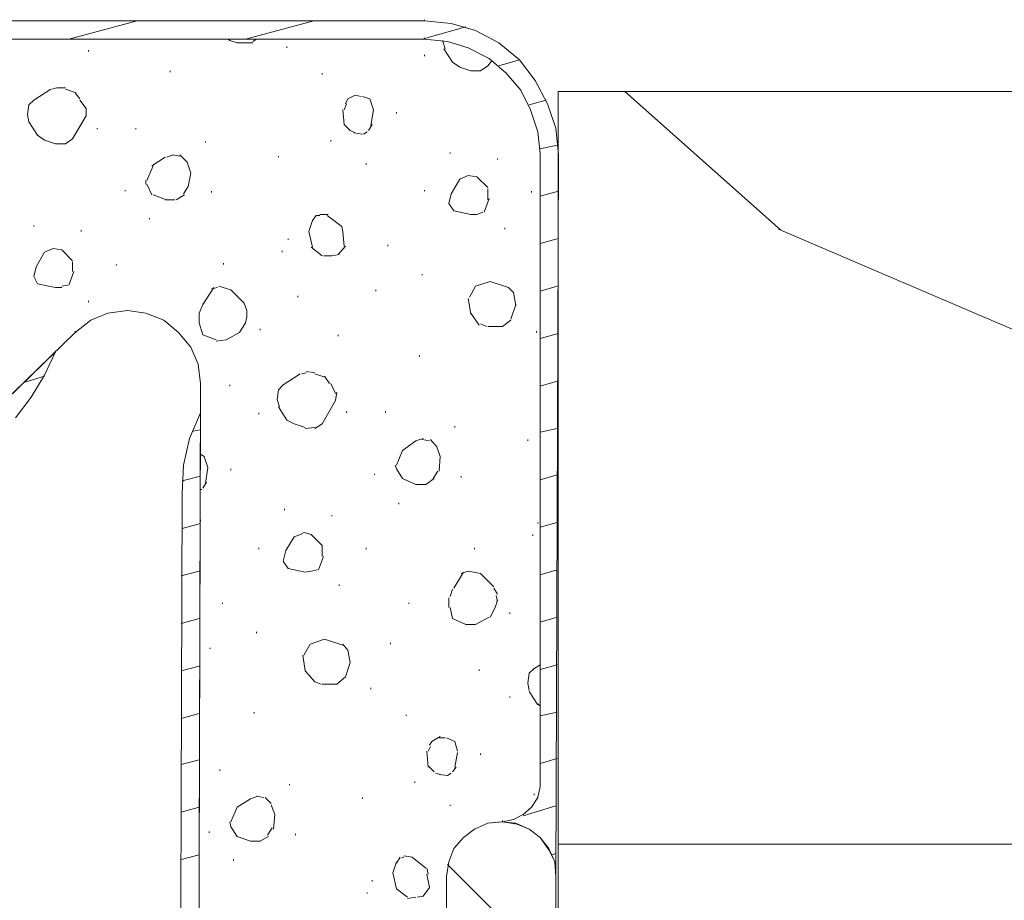
# Model space of a CAD drawing. Units: millimetres. Extents: x 130 to 570, y -34 to 173.
# Drawn here: x 162 to 163, y 111 to 112 of the extents above; entities that cross this region are included whole.
import ezdxf

# ---------------------------------------------------------------- set-up
doc = ezdxf.new("R2010")
doc.units = ezdxf.units.MM
doc.header["$MEASUREMENT"] = 0
doc.layers.get('0').update_dxf_attribs({"lineweight": 18})
doc.layers.add('Layer 1', color=7, linetype='Continuous')

# ---------------------------------------------------------------- blocks, each defined once
blk = doc.blocks.new('CF-085')
at = {"layer": 'Layer 1', "lineweight": 5}
for points in [[(-5.815067415475639, 0.01444299203141064), (-0.7815660706053649, -0.00253487074959402), (-0.5948268492837059, 0.01444299203141064), (-0.4250633320832975, 0.07386011511827029), (-0.2637876669439692, 0.1587407943883701), (-0.1194877059277104, 0.2690871885023736), (-0.00065345975308162, 0.4133871495190871), (0.08422937817631748, 0.5746628146570512), (0.1351586492020971, 0.7444263318574595), (0.1521343533233477, 0.9311677118384178), (0.1521343533233477, 4.020871064321829)], [(-2.615017668880498, 3.783202571973026), (-2.47071770786242, 3.672856177861297), (-2.317929894785991, 3.579485487869453), (-2.156654229645753, 3.503090502001134), (-5.636816046213241, 7.085110860621546)], [(-0.7730782185442848, 0.1247893861463236), (-0.6202904054660365, 0.1417650902671195), (-0.4675025923896072, 0.1926943612933538), (-0.3316926420928183, 0.2605993364399293), (-0.2128583959181896, 0.3624578784919432), (-0.1109998538666304, 0.481292124666572), (-0.03460486799740181, 0.625592085682376), (0.00783655096729774, 0.7698920466995443), (0.02481225508945784, 0.9311677118384178), (0.02481225508945784, 4.020871064321829)], [(-5.636816046213241, 7.085110860621546), (-2.020844279351692, 3.367280551704345)], [(0.02481225508945784, 4.020871064321829), (0.02481225508945784, 0.9311677118384178)], [(-2.326417746844342, 3.579485487869453), (-2.368859165809042, 3.723785448886167)], [(-1.681315086290667, 3.630414758895688), (-1.630385815264887, 3.655878315077564)], [(-1.630385815264887, 3.655878315077564), (-1.562480840116947, 3.638902610957222)], [(-1.562480840116947, 3.638902610957222), (-1.460622298064479, 3.579485487869453)], [(-1.2823709288039, 3.655878315077564), (-1.27388307674282, 3.655878315077564)], [(-0.6457561203094855, 3.630414758895688), (-0.5523854303171873, 3.689831881981638)], [(-0.5523854303171873, 3.689831881981638), (-0.5014561592923172, 3.698319734042718)], [(-0.5014561592923172, 3.698319734042718), (-0.4335511841443775, 3.689831881981638)], [(-0.4335511841443775, 3.689831881981638), (-0.399597617240758, 3.655878315077564)], [(-0.399597617240758, 3.655878315077564), (-0.3232047900299193, 3.537044068904299)], [(-1.706780801133206, 3.503090502001134), (-1.681315086290667, 3.630414758895688)], [(-1.460622298064479, 3.579485487869453), (-1.435158741881239, 3.520068364782139)], [(-0.7051732433963451, 3.503090502001134), (-0.6797075285547152, 3.579485487869453)], [(-0.6797075285547152, 3.579485487869453), (-0.6457561203094855, 3.630414758895688)], [(-2.156654229645753, 3.503090502001134), (-2.148166377585582, 3.503090502001134)], [(-1.706780801133206, 3.460651241695279), (-1.706780801133206, 3.503090502001134)], [(-1.443646593943228, 3.460651241695279), (-1.435158741881239, 3.520068364782139)], [(-0.7051732433963451, 3.435185526851376), (-0.7051732433963451, 3.503090502001134)], [(-0.3147169379715677, 3.494602649939599), (-0.3232047900299193, 3.528556216842309)], [(-1.698292949073036, 3.460651241695279), (-1.689802938350837, 3.41820982273058)], [(-1.520039421151338, 3.384256255825596), (-1.443646593943228, 3.460651241695279)], [(-0.7051732433963451, 3.435185526851376), (-0.6712196764927256, 3.384256255825596)], [(-0.3486683462140689, 3.358792699643265), (-0.3232047900299193, 3.435185526851376)], [(-0.3147169379715677, 3.435185526851376), (-0.3147169379715677, 3.494602649939599)], [(-2.377347017871941, 2.492995092202284), (-2.241537067576061, 2.509972954984653), (-2.122702821402342, 2.560902226010432), (-2.020844279351692, 2.645782905280077), (-1.935961441421384, 2.747641447331636), (-1.885032170393785, 2.874965704225735), (-1.868056466272535, 3.002287802462808), (-1.885032170393785, 3.138099911418442), (-1.935961441421384, 3.256934157591251), (-2.020844279351692, 3.367280551704345)], [(-2.020844279351692, 3.367280551704345), (-2.012356427288793, 3.367280551704345)], [(-1.689802938350837, 3.4097219706695), (-1.596434407019657, 3.37576840376588)], [(-1.596434407019657, 3.384256255825596), (-1.528527273213328, 3.384256255825596)], [(-0.6712196764927256, 3.384256255825596), (-0.5099440113543068, 3.290885565836026)], [(-0.391109765179678, 3.333326984801181), (-0.3486683462140689, 3.367280551704345)], [(0.1521343533233477, 2.934382827313504), (0.02481225508945784, 3.4097219706695)], [(-1.31632233704822, 3.324839132738736), (-1.307834484985321, 3.324839132738736)], [(-0.4590147403276177, 3.290885565836026), (-0.399597617240758, 3.333326984801181)], [(-1.808639343184765, 3.273909861713866), (-1.800151491124595, 3.273909861713866)], [(-0.5099440113543068, 3.290885565836026), (-0.4590147403276177, 3.290885565836026)], [(-0.06007058284176026, 3.273909861713866), (-0.05158273077886122, 3.273909861713866)], [(-0.6033147013447859, 3.214492738627007), (-0.5948268492837059, 3.214492738627007)], [(-1.553992988054958, 3.078680629670918), (-1.545505135994787, 3.078680629670918)], [(-1.036212425735172, 3.019263506582694), (-1.027724573673183, 3.019263506582694)], [(-0.6033147013447859, 2.942870679374129), (-0.5948268492837059, 2.942870679374129)], [(-1.231441657777211, 2.849499989383196), (-1.222953805716131, 2.849499989383196)], [(-1.095629548820213, 2.730665743210386), (-1.061678140578621, 2.82403643320132)], [(-1.061678140578621, 2.832524285262854), (-0.9852831547084833, 2.86647569350581)], [(-0.9852831547084833, 2.874965704225735), (-0.9598195985252431, 2.874965704225735)], [(-0.9598195985252431, 2.86647569350581), (-0.8579610564736839, 2.82403643320132)], [(-0.8579610564736839, 2.832524285262854), (-0.7985439333877338, 2.739153595270556)], [(-1.095629548820213, 2.671248620123526), (-1.095629548820213, 2.739153595270556)], [(-0.7985439333877338, 2.730665743210386), (-0.7815660706053649, 2.679736472183697)], [(-0.7900539226664449, 2.637295053218997), (-0.7815660706053649, 2.688224324245686)], [(-0.2043683851969007, 2.705200028366937), (-0.1958805331367302, 2.705200028366937)], [(-8.157809565349268, 2.509972954984653), (-2.581064101975969, 2.492995092202284), (-2.759317629895847, 2.569390078070603), (-2.946056851217506, 2.611831497036212), (-3.141286083261363, 2.620319349097292), (-8.157809565349268, 2.637295053218997), (-8.446409487382695, 2.594853634254298), (-8.735007250756823, 2.526948659105903), (-9.015117162068961, 2.433577969114969), (-9.286741379982047, 2.306255870881079), (-9.54987450784192, 2.161955909863002), (-9.787544079519463, 1.983704540601513), (-10.00823686774565, 1.788475308559475), (-10.21195287251957, 1.567782520333287), (-10.29683571044897, 1.440460422098488), (-10.33927605008448, 1.287672609020694), (-10.39869425250144, 0.4218750015788029)], [(-5.66227960239739, 2.501485102923573), (-5.6962331693001, 2.628807201158827)], [(-5.331240420056744, 2.501485102923573), (-5.365193986962183, 2.628807201158827)], [(-5.000201237718827, 2.501485102923573), (-5.034152645962237, 2.628807201158827)], [(-4.677649907441079, 2.501485102923573), (-4.7116013156854, 2.628807201158827)], [(-4.346610725103162, 2.501485102923573), (-4.380562133347482, 2.628807201158827)], [(-4.015569384104126, 2.501485102923573), (-4.049522951008655, 2.628807201158827)], [(-3.684530201765298, 2.501485102923573), (-3.718483768668918, 2.628807201158827)], [(-3.353491019425562, 2.492995092202284), (-3.387442427670791, 2.620319349097292)], [(-3.141286083261363, 2.620319349097292), (-3.132798231200283, 2.620319349097292)], [(-3.022451837088553, 2.492995092202284), (-3.056403245332874, 2.620319349097292)], [(-1.095629548820213, 2.662760768061537), (-1.061678140578621, 2.603341486314923)], [(-1.053188129856423, 2.611831497036212), (-1.002258858830643, 2.577877930132592)], [(-0.8324953416311445, 2.586365782194127), (-0.7815660706053649, 2.637295053218997)], [(-2.699898348149688, 2.492995092202284), (-2.708388358870977, 2.543924363228063)], [(-1.002258858830643, 2.577877930132592), (-0.908890327500373, 2.560902226010432)], [(-0.908890327500373, 2.560902226010432), (-0.8324953416311445, 2.586365782194127)], [(-2.377347017871941, 2.492995092202284), (-8.157809565349268, 2.509972954984653), (-8.437921635321615, 2.467531536018589), (-8.718031546634663, 2.399626560871104), (-8.98116575382555, 2.306255870881079), (-9.244299961016438, 2.187421624705996), (-9.490456305424956, 2.043121663689737), (-9.71963802504142, 1.873358146489329), (-9.931842961205618, 1.686616766506551), (-10.12707111391937, 1.474411830341898), (-10.18648931633633, 1.372553288291249), (-10.21195287251957, 1.2622068941777), (-10.21195287251957, 1.143372648003526), (-10.17800038494515, 1.033026253890432), (-10.11858326185829, 0.9311677118384178), (-10.033701503259, 0.8547748846307623), (-9.931842961205618, 0.803845613604528), (-9.821496567094798, 0.778379898761079), (-5.815067415475639, 0.778379898761079)], [(-3.336513156645012, 2.492995092202284), (-3.328025304583022, 2.492995092202284)], [(-3.115820368417914, 2.492995092202284), (-3.115820368417914, 2.484507240141204)], [(-3.107332516357744, 2.476019388079669), (-3.064891097393954, 2.450555831897338)], [(-2.886639728131556, 2.467531536018589), (-2.869664024010305, 2.492995092202284)], [(-2.581064101975969, 2.492995092202284), (-2.572576249914889, 2.492995092202284)], [(-2.377347017871941, 2.492995092202284), (-2.368859165809042, 2.492995092202284)], [(-2.071773550375653, 2.382648698090099), (-2.037819983472943, 2.476019388079669)], [(-2.037819983472943, 2.476019388079669), (-1.952937145541725, 2.501485102923573)], [(-1.952937145541725, 2.501485102923573), (-1.885032170393785, 2.501485102923573)], [(-1.885032170393785, 2.501485102923573), (-1.825615047307835, 2.476019388079669)], [(-1.825615047307835, 2.476019388079669), (-1.706780801133206, 2.399626560871104)], [(-5.509491789319142, 2.433577969114969), (-5.501003937257153, 2.433577969114969)], [(-4.227774320268324, 2.425090117054799), (-4.219286468207244, 2.425090117054799)], [(-3.073381108112514, 2.459043683958873), (-2.963032555341485, 2.442065821175595)], [(-2.963032555341485, 2.442065821175595), (-2.886639728131556, 2.467531536018589)], [(-1.715268653194286, 2.416602264993719), (-1.706780801133206, 2.37416084602811)], [(-1.044700277796252, 2.416602264993719), (-1.036212425735172, 2.416602264993719)], [(-0.6966853913361746, 2.459043683958873), (-0.688197539274185, 2.459043683958873)], [(-5.076594064927846, 2.357185141906859), (-5.068106212868585, 2.357185141906859)], [(-3.913710842051657, 2.340209437784699), (-3.905222989989667, 2.340209437784699)], [(-2.071773550375653, 2.314743722941705), (-2.080261402436733, 2.382648698090099)], [(-1.723756505256276, 2.280790156037176), (-1.698292949073036, 2.365672993967484)], [(-5.534957504161682, 2.23835089573223), (-5.467052529013742, 2.280790156037176)], [(-5.467052529013742, 2.280790156037176), (-5.433098962110122, 2.28928016675801)], [(-5.433098962110122, 2.280790156037176), (-5.331240420056744, 2.23835089573223)], [(-2.980010418123854, 2.280790156037176), (-2.971522566060955, 2.280790156037176)], [(-2.39432488065431, 2.28928016675801), (-2.38583702859323, 2.28928016675801)], [(-2.071773550375653, 2.314743722941705), (-2.020844279351692, 2.221373032951226)], [(-1.817127195244936, 2.187421624705996), (-1.723756505256276, 2.280790156037176)], [(-1.545505135994787, 2.331719427062955), (-1.537017283932798, 2.331719427062955)], [(-0.00065345975308162, 2.23835089573223), (0.01632440302928728, 2.28928016675801)], [(0.01632440302928728, 2.28928016675801), (0.02481225508945784, 2.29776801881909)], [(-5.704721021361181, 2.263814451915016), (-5.6962331693001, 2.263814451915016)], [(-5.568911071065301, 2.144980205741751), (-5.534957504161682, 2.23835089573223)], [(-5.331240420056744, 2.23835089573223), (-5.271823296970794, 2.144980205741751)], [(-2.020844279351692, 2.221373032951226), (-1.952937145541725, 2.178931613986071)], [(-0.00065345975308162, 2.128004501619591), (-0.00065345975308162, 2.23835089573223)], [(-5.568911071065301, 2.077075230593811), (-5.568911071065301, 2.144980205741751)], [(-5.271823296970794, 2.144980205741751), (-5.254847592848634, 2.094050934715517)], [(-1.952937145541725, 2.178931613986071), (-1.910497885237234, 2.170443761924082)], [(-1.910497885237234, 2.170443761924082), (-1.868056466272535, 2.170443761924082)], [(-1.868056466272535, 2.170443761924082), (-1.817127195244936, 2.187421624705996)], [(0.1521343533233477, 1.703594629289375), (0.02481225508945784, 2.178931613986071)], [(-5.568911071065301, 2.077075230593811), (-5.534957504161682, 2.017655948845833)], [(-5.263335444909714, 2.051609515749908), (-5.254847592848634, 2.102538786775687)], [(-4.677649907441079, 2.119514490898302), (-4.669162055380909, 2.119514490898302)], [(-4.117427926155685, 2.102538786775687), (-4.108940074095514, 2.102538786775687)], [(-3.53174238868796, 2.085563082654437), (-3.52325453662506, 2.085563082654437)], [(-2.589551954037049, 2.085563082654437), (-2.581064101975969, 2.085563082654437)], [(-2.003866416568414, 2.077075230593811), (-1.995378564508243, 2.077075230593811)], [(0.00783655096729774, 2.128004501619591), (0.02481225508945784, 2.102538786775687)], [(-5.526469652099692, 2.026145959566213), (-5.475540381074822, 1.992192392662593)], [(-5.382169691084343, 1.975216688541343), (-5.314264715935494, 2.000680244724583)], [(-5.305776863874414, 2.000680244724583), (-5.263335444909714, 2.043121663689737)], [(-5.484028233135902, 1.983704540601513), (-5.382169691084343, 1.975216688541343)], [(-2.631993373001748, 1.890333850610579), (-2.53862268301036, 1.949750973697894)], [(-2.53862268301036, 1.941263121637723), (-2.487693411985489, 1.958238825759883)], [(-2.487693411985489, 1.958238825759883), (-2.41978843683755, 1.949750973697894)], [(-2.41978843683755, 1.949750973697894), (-2.38583702859323, 1.915799565454028)], [(-1.460622298064479, 1.924287417515108), (-1.452134446003399, 1.924287417515108)], [(-0.7985439333877338, 1.949750973697894), (-0.7900539226664449, 1.949750973697894)], [(-5.178452606980315, 1.873358146489329), (-5.169964754919235, 1.873358146489329)], [(-3.693018053826378, 1.76301175237669), (-3.667554497643138, 1.881845998550409)], [(-3.667554497643138, 1.881845998550409), (-3.616625226617359, 1.915799565454028)], [(-3.616625226617359, 1.915799565454028), (-3.54023024074904, 1.898821702671659)], [(-3.54023024074904, 1.898821702671659), (-3.44686170941695, 1.839404579585709)], [(-3.260120329435992, 1.907309554733194), (-3.251632477374002, 1.907309554733194)], [(-2.657459087845197, 1.839404579585709), (-2.631993373001748, 1.890333850610579)], [(-2.38583702859323, 1.915799565454028), (-2.309442042723092, 1.7969631606201)], [(-1.375741618795288, 1.881845998550409), (-1.367251608072181, 1.881845998550409)], [(-0.03460486799740181, 1.890333850610579), (-0.02611701593632176, 1.890333850610579)], [(-5.526469652099692, 1.830916727524629), (-5.517981800040431, 1.830916727524629)], [(-3.44686170941695, 1.839404579585709), (-3.421395994574411, 1.779987456497485)], [(-2.682922644028437, 1.76301175237669), (-2.657459087845197, 1.839404579585709)], [(-2.30095419066383, 1.754521741654946), (-2.309442042723092, 1.788475308559475)], [(-1.774685776280236, 1.813941023402469), (-1.766197924220066, 1.813941023402469)], [(-4.456957119215801, 1.695104618567632), (-4.380562133347482, 1.76301175237669)], [(-4.380562133347482, 1.76301175237669), (-4.270215739233024, 1.779987456497485)], [(-4.270215739233024, 1.77149960443777), (-4.193822912024913, 1.72905818547307)], [(-4.193822912024913, 1.72905818547307), (-4.159869345120384, 1.627199643421056)], [(-3.684530201765298, 1.720570333411535), (-3.693018053826378, 1.76301175237669)], [(-3.684530201765298, 1.720570333411535), (-3.676042349704218, 1.678128914446381)], [(-3.506278832505629, 1.644175347541852), (-3.429883846635491, 1.720570333411535)], [(-3.429883846635491, 1.720570333411535), (-3.412908142512421, 1.779987456497485)], [(-2.682922644028437, 1.695104618567632), (-2.691410496088608, 1.76301175237669)], [(-2.30095419066383, 1.695104618567632), (-2.292466338600931, 1.754521741654946)], [(-1.486088012907928, 1.644175347541852), (-1.426668731160859, 1.720570333411535)], [(-1.426668731160859, 1.71208248135), (-1.31632233704822, 1.737546037533695)], [(-1.31632233704822, 1.737546037533695), (-1.239929509838291, 1.71208248135)], [(-4.473932823337051, 1.652665358263141), (-4.456957119215801, 1.695104618567632)], [(-3.676042349704218, 1.669641062386665), (-3.58267165971283, 1.635687495482136)], [(-2.691410496088608, 1.695104618567632), (-2.657459087845197, 1.644175347541852)], [(-2.334907757568359, 1.618711791358157), (-2.309442042723092, 1.695104618567632)], [(-1.239929509838291, 1.71208248135), (-1.205975942934671, 1.686616766506551)], [(-1.205975942934671, 1.686616766506551), (-1.205975942934671, 1.661153210324221)], [(-1.197488090872682, 1.601736087238725), (-1.197488090872682, 1.661153210324221)], [(-4.473932823337051, 1.542316805491202), (-4.473932823337051, 1.644175347541852)], [(-4.202310764085084, 1.499877545186711), (-4.159869345120384, 1.627199643421056)], [(-3.58267165971283, 1.644175347541852), (-3.506278832505629, 1.644175347541852)], [(-2.657459087845197, 1.644175347541852), (-2.49618342270405, 1.550806816212491)], [(-2.445254151680089, 1.550806816212491), (-2.377347017871941, 1.584758224455902)], [(-2.377347017871941, 1.593246076516072), (-2.326417746844342, 1.627199643421056)], [(-1.486088012907928, 1.576270372393457), (-1.486088012907928, 1.635687495482136)], [(-1.2823709288039, 1.508365397246882), (-1.205975942934671, 1.610223939297986)], [(-0.688197539274185, 1.584758224455902), (-0.6797075285547152, 1.584758224455902)], [(-0.2213462479792696, 1.644175347541852), (-0.2128583959181896, 1.644175347541852)], [(-4.473932823337051, 1.542316805491202), (-4.423003552312181, 1.482899682402978)], [(-3.786388743816858, 1.525341101369042), (-3.777900891755777, 1.525341101369042)], [(-3.302561748400691, 1.576270372393457), (-3.294073896340521, 1.576270372393457)], [(-2.49618342270405, 1.550806816212491), (-2.436766299619009, 1.542316805491202)], [(-2.046307835533113, 1.533828953429667), (-2.037819983472943, 1.533828953429667)], [(-1.477598002186639, 1.525341101369042), (-1.486088012907928, 1.576270372393457)], [(-1.477598002186639, 1.533828953429667), (-1.418180879099779, 1.482899682402978)], [(-4.423003552312181, 1.482899682402978), (-4.321145010260622, 1.448948274159568)], [(-4.321145010260622, 1.448948274159568), (-4.236262172330314, 1.465923978283092)], [(-4.236262172330314, 1.465923978283092), (-4.193822912024913, 1.499877545186711)], [(-2.581064101975969, 1.474411830341898), (-2.572576249914889, 1.474411830341898)], [(-1.418180879099779, 1.491389693125631), (-1.31632233704822, 1.499877545186711)], [(-1.31632233704822, 1.499877545186711), (-1.2823709288039, 1.508365397246882)], [(-0.6287782575271166, 1.414994707255948), (-0.611802553405866, 1.448948274159568)], [(-0.611802553405866, 1.448948274159568), (-0.5693611344411664, 1.491389693125631)], [(-0.5693611344411664, 1.491389693125631), (-0.4675025923896072, 1.499877545186711)], [(-0.4675025923896072, 1.491389693125631), (-0.4250633320832975, 1.474411830341898)], [(-0.4250633320832975, 1.482899682402978), (-0.391109765179678, 1.465923978283092)], [(-0.391109765179678, 1.465923978283092), (-0.3656462089964378, 1.414994707255948)], [(-0.6372682682484054, 1.364065436230169), (-0.6287782575271166, 1.423482559317483)], [(-0.3741340610575179, 1.372553288291249), (-0.3656462089964378, 1.414994707255948)], [(-5.933901661648449, 1.330111869327459), (-5.925413809588278, 1.330111869327459)], [(-5.271823296970794, 1.364065436230169), (-5.263335444909714, 1.364065436230169)], [(-4.50788639024158, 1.304648313142854), (-4.499396379520292, 1.304648313142854)], [(-3.53174238868796, 1.338601880046474), (-3.52325453662506, 1.338601880046474)], [(-0.8494732044135134, 1.338601880046474), (-0.840983193693134, 1.338601880046474)], [(-0.6372682682484054, 1.355577584169088), (-0.6202904054660365, 1.330111869327459)], [(-0.611802553405866, 1.321624017265014), (-0.5693611344411664, 1.296160461082684)], [(-0.5778489865022465, 1.304648313142854), (-0.4675025923896072, 1.287672609020694)], [(-0.4675025923896072, 1.287672609020694), (-0.391109765179678, 1.313136165203934)], [(-0.391109765179678, 1.313136165203934), (-0.3741340610575179, 1.364065436230169)], [(-5.849020982379258, 1.296160461082684), (-5.840533130318178, 1.296160461082684)], [(-3.013961826366355, 1.279184756960523), (-3.005473974305275, 1.279184756960523)], [(-1.732244357316446, 1.27069474623878), (-1.723756505256276, 1.27069474623878)], [(-4.193822912024913, 1.168836204186766), (-4.185332901303624, 1.168836204186766)], [(-2.581064101975969, 1.20278977109084), (-2.572576249914889, 1.20278977109084)], [(-1.418180879099779, 1.18581406696959), (-1.40969302703779, 1.18581406696959)], [(-5.959367376492807, 1.050001958013047), (-5.899950253405038, 1.12639694388273)], [(-5.899950253405038, 1.12639694388273), (-5.789603859293308, 1.151860500065061)], [(-5.789603859293308, 1.151860500065061), (-5.713208873422261, 1.12639694388273)], [(-5.72169672548425, 1.12639694388273), (-5.67925746517885, 1.100931229038826)], [(-3.217678910470383, 1.109419081099906), (-3.209191058409303, 1.109419081099906)], [(-3.039427541208894, 1.08395552491803), (-2.971522566060955, 1.12639694388273)], [(-2.971522566060955, 1.12639694388273), (-2.946056851217506, 1.1348847959429)], [(-2.946056851217506, 1.12639694388273), (-2.844198309166856, 1.08395552491803)], [(-0.4929683072303277, 1.12639694388273), (-0.4844804551710666, 1.12639694388273)], [(-5.959367376492807, 0.990584834926187), (-5.967855228552068, 1.050001958013047)], [(-5.68774531723993, 1.09244337697911), (-5.67925746517885, 1.075467672855586)], [(-5.67925746517885, 1.016050549769636), (-5.670767454457561, 1.075467672855586)], [(-4.694625611563239, 1.058489810074127), (-4.686137759503978, 1.058489810074127)], [(-3.913710842051657, 1.041514105952876), (-3.905222989989667, 1.041514105952876)], [(-3.081868960175413, 0.990584834926187), (-3.039427541208894, 1.08395552491803)], [(-2.844198309166856, 1.08395552491803), (-2.776293334018916, 0.990584834926187)], [(-5.950879524429908, 0.9396555638994979), (-5.959367376492807, 0.9820969828646522)], [(-5.75565029238787, 0.922679859778702), (-5.67925746517885, 1.016050549769636)], [(-5.161476902857245, 0.999072686987267), (-5.152989050797075, 0.999072686987267)], [(-3.081868960175413, 0.922679859778702), (-3.081868960175413, 0.990584834926187)], [(-2.776293334018916, 0.990584834926187), (-2.759317629895847, 0.9396555638994979)], [(-2.190607796550282, 0.9651212787434016), (-2.182119944489202, 0.9651212787434016)], [(-5.950879524429908, 0.9396555638994979), (-5.891462401343958, 0.8972141449347983)], [(-5.891462401343958, 0.8972141449347983), (-5.79809171135166, 0.9141920077167125)], [(-5.79809171135166, 0.9057019969963331), (-5.75565029238787, 0.9141920077167125)], [(-5.085081916988926, 0.8632627366904781), (-5.042642656683526, 0.9057019969963331)], [(-5.051130508744606, 0.9057019969963331), (-4.940784114632876, 0.9141920077167125)], [(-4.940784114632876, 0.9057019969963331), (-4.906830547726528, 0.888726292874173)], [(-4.898342695667267, 0.8972141449347983), (-4.872876980824728, 0.8802384408140025)], [(-3.081868960175413, 0.922679859778702), (-3.039427541208894, 0.8632627366904781)], [(-2.776293334018916, 0.8972141449347983), (-2.767805481956927, 0.9481434159614874)], [(-1.621897963203807, 0.9481434159614874), (-1.613410111142727, 0.9481434159614874)], [(-1.036212425735172, 0.9311677118384178), (-1.027724573673183, 0.9311677118384178)], [(-0.7730782185442848, 0.1247893861463236), (-0.6202904054660365, 0.1417650902671195), (-0.4675025923896072, 0.1926943612933538), (-0.3316926420928183, 0.2605993364399293), (-0.2128583959181896, 0.3624578784919432), (-0.1109998538666304, 0.481292124666572), (-0.03460486799740181, 0.625592085682376), (0.00783655096729774, 0.7698920466995443), (0.02481225508945784, 0.9311677118384178)], [(-0.09402199108426146, 0.9311677118384178), (-0.0855341390240909, 0.9311677118384178)], [(0.1096929343586481, 0.6425699484656544), (0.02481225508945784, 0.9481434159614874)], [(0.02481225508945784, 0.9311677118384178), (0.03330010714962839, 0.9311677118384178)], [(0.02481225508945784, 0.9311677118384178), (0.03330010714962839, 0.9311677118384178)], [(0.1521343533233477, 0.9311677118384178), (0.1606222053844277, 0.9311677118384178)], [(-5.110547631832375, 0.7698920466995443), (-5.102059779771295, 0.8293091697877681)], [(-5.102059779771295, 0.8208213177266881), (-5.093571927711125, 0.8547748846307623)], [(-4.872876980824728, 0.8802384408140025), (-4.838925572580408, 0.8208213177266881)], [(-4.847413424641488, 0.7868677508230686), (-4.847413424641488, 0.8293091697877681)], [(-3.039427541208894, 0.8717505887529224), (-2.988498270184024, 0.837797021847484)], [(-2.988498270184024, 0.8293091697877681), (-2.886639728131556, 0.8208213177266881)], [(-2.886639728131556, 0.8208213177266881), (-2.818734752983616, 0.8462848739090187)], [(-2.818734752983616, 0.8462848739090187), (-2.767805481956927, 0.888726292874173)], [(-8.599197300461853, 0.01444299203141064), (-5.815067415475639, 0.01444299203141064), (-5.713208873422261, 0.02293084409294543), (-5.619838183431781, 0.06537226305764499), (-5.543445356222762, 0.1247893861463236), (-5.484028233135902, 0.2011822133544339), (-5.441586814171202, 0.294552903344913), (-5.433098962110122, 0.3964114453964722), (-5.441586814171202, 0.4897821353864966), (-5.484028233135902, 0.5831506667181312), (-5.543445356222762, 0.6595456525864503), (-5.619838183431781, 0.7274506277348447), (-5.713208873422261, 0.7614041946398284), (-5.815067415475639, 0.778379898761079), (-10.0252125718669, 0.778379898761079)], [(-6.485635790872763, 0.01444299203141064), (-5.730186736204629, 0.7698920466995443)], [(-5.815067415475639, 0.778379898761079), (-5.80657956341274, 0.778379898761079)], [(-5.433098962110122, 0.3879235933344827), (-5.441586814171202, 0.4897821353864966), (-5.484028233135902, 0.5831506667181312), (-5.543445356222762, 0.6595456525864503), (-5.619838183431781, 0.7274506277348447), (-5.713208873422261, 0.7614041946398284), (-5.815067415475639, 0.778379898761079)], [(-5.815067415475639, 0.778379898761079), (-5.80657956341274, 0.778379898761079)], [(-5.110547631832375, 0.7698920466995443), (-5.093571927711125, 0.7444263318574595)], [(-4.872876980824728, 0.7189627756746741), (-4.847413424641488, 0.778379898761079)], [(-3.939176556895106, 0.7614041946398284), (-3.871271581747166, 0.7614041946398284)], [(-1.172024534690351, 0.7274506277348447), (-1.121095263665481, 0.7614041946398284)], [(-1.121095263665481, 0.7614041946398284), (-1.053188129856423, 0.7444263318574595)], [(-0.136463410048961, 0.7359384797959247), (-0.04309272005757236, 0.7953556028827844)], [(-0.04309272005757236, 0.7868677508230686), (0.00783655096729774, 0.803845613604528)], [(0.00783655096729774, 0.803845613604528), (0.01632440302928728, 0.803845613604528)], [(-5.322752567997483, 0.7529163425787484), (-5.314264715935494, 0.7529163425787484)], [(-5.085081916988926, 0.7359384797959247), (-5.051130508744606, 0.7104749236135941)], [(-5.051130508744606, 0.7189627756746741), (-4.949271966692137, 0.7019870715516046)], [(-4.940784114632876, 0.7019870715516046), (-4.872876980824728, 0.7189627756746741)], [(-4.058010803067916, 0.6425699484656544), (-4.015569384104126, 0.7359384797959247)], [(-4.015569384104126, 0.7359384797959247), (-3.939176556895106, 0.7529163425787484)], [(-3.862781571024968, 0.7529163425787484), (-3.811852300001007, 0.7359384797959247)], [(-3.803364447938108, 0.7274506277348447), (-3.693018053826378, 0.6595456525864503)], [(-2.682922644028437, 0.7189627756746741), (-2.674434791966448, 0.7189627756746741)], [(-1.197488090872682, 0.6086163815615802), (-1.172024534690351, 0.7274506277348447)], [(-1.053188129856423, 0.7444263318574595), (-0.9513317464659821, 0.6850092087710546)], [(-0.7730782185442848, 0.7529163425787484), (-0.7645903664832048, 0.7529163425787484)], [(-0.17041697695349, 0.6850092087710546), (-0.136463410048961, 0.7359384797959247)], [(-4.058010803067916, 0.5746628146570512), (-4.058010803067916, 0.6425699484656544)], [(-3.701505905888368, 0.6765213567099746), (-3.684530201765298, 0.625592085682376)], [(-3.701505905888368, 0.5407114064140952), (-3.684530201765298, 0.625592085682376)], [(-3.030939689148724, 0.6765213567099746), (-3.022451837088553, 0.6765213567099746)], [(-1.893520022455775, 0.6086163815615802), (-1.783173628343135, 0.625592085682376)], [(-0.9513317464659821, 0.6850092087710546), (-0.9258660316216236, 0.625592085682376)], [(-0.9343538836836132, 0.5661749625955164), (-0.9258660316216236, 0.625592085682376)], [(-0.1958805331367302, 0.6086163815615802), (-0.17041697695349, 0.6850092087710546)], [(-4.380562133347482, 0.5491992584751753), (-4.372074281285492, 0.5491992584751753)], [(-4.058010803067916, 0.5746628146570512), (-4.007081532043046, 0.481292124666572)], [(-3.53174238868796, 0.5831506667181312), (-3.52325453662506, 0.5831506667181312)], [(-1.969915008325003, 0.5491992584751753), (-1.885032170393785, 0.6086163815615802)], [(-1.774685776280236, 0.6171042336226602), (-1.698292949073036, 0.5746628146570512)], [(-1.698292949073036, 0.5746628146570512), (-1.664339382168507, 0.4728042726059467)], [(-1.197488090872682, 0.5661749625955164), (-1.197488090872682, 0.6086163815615802)], [(-1.197488090872682, 0.5661749625955164), (-1.180512386751431, 0.5237335436308168)], [(-1.010748869551932, 0.4897821353864966), (-0.9343538836836132, 0.5661749625955164)], [(-0.1958805331367302, 0.5407114064140952), (-0.1958805331367302, 0.6086163815615802)], [(-4.966247670815207, 0.5407114064140952), (-4.957759818754127, 0.5407114064140952)], [(-3.794876595877028, 0.4473407164227066), (-3.701505905888368, 0.5407114064140952)], [(-1.978402860385174, 0.4982699874489409), (-1.961427156263923, 0.5407114064140952)], [(-1.978402860385174, 0.3879235933344827), (-1.978402860385174, 0.4897821353864966)], [(-1.180512386751431, 0.5152456915701915), (-1.087141696761861, 0.481292124666572)], [(-1.095629548820213, 0.4897821353864966), (-1.019236721613922, 0.4897821353864966)], [(-0.1958805331367302, 0.5407114064140952), (-0.16192912489241, 0.4897821353864966)], [(-0.16192912489241, 0.4897821353864966), (-0.1279755579887905, 0.4643164205439572)], [(-4.007081532043046, 0.4728042726059467), (-3.939176556895106, 0.4388528643611718)], [(-3.939176556895106, 0.4388528643611718), (-3.888247285868417, 0.4218750015788029)], [(-3.896735137930406, 0.4218750015788029), (-3.854293718964797, 0.4303650123005465)], [(-3.845805866903717, 0.4218750015788029), (-3.803364447938108, 0.4473407164227066)], [(-1.706780801133206, 0.3454821743697831), (-1.664339382168507, 0.4728042726059467)], [(-0.8155196375089844, 0.4218750015788029), (-0.8070317854488138, 0.4218750015788029)], [(-0.1194877059277104, 0.2690871885023736), (-0.16192912489241, 0.4133871495190871)], [(-5.815067415475639, 0.01444299203141064), (-5.713208873422261, 0.02293084409294543), (-5.62832819415307, 0.06537226305764499), (-5.543445356222762, 0.1247893861463236), (-5.484028233135902, 0.2011822133544339), (-5.450074666232283, 0.2860650512833782), (-5.433098962110122, 0.3879235933344827)], [(-5.433098962110122, 0.3879235933344827), (-5.424611110049042, 0.3879235933344827)], [(-5.433098962110122, 0.3879235933344827), (-5.416123257987962, 0.3115286074670731), (-5.382169691084343, 0.2436236323195882), (-5.331240420056744, 0.184206509231819), (-5.263335444909714, 0.1417650902671195), (-5.186940459040486, 0.1247893861463236), (-0.7730782185442848, 0.1247893861463236)], [(-5.433098962110122, 0.3879235933344827), (-5.424611110049042, 0.3879235933344827)], [(-5.433098962110122, 0.3879235933344827), (-5.416123257987962, 0.3115286074670731), (-5.382169691084343, 0.2436236323195882), (-5.331240420056744, 0.184206509231819), (-5.263335444909714, 0.1417650902671195), (-5.186940459040486, 0.1247893861463236)], [(-1.978402860385174, 0.3879235933344827), (-1.935961441421384, 0.3285064702489873)], [(-1.740732209377526, 0.3115286074670731), (-1.706780801133206, 0.3454821743697831)], [(-1.29934663292515, 0.370945730553478), (-1.290858780865889, 0.370945730553478)], [(-4.56730351332935, 0.3369943223100673), (-4.55881350260897, 0.3369943223100673)], [(-3.981617975859805, 0.3369943223100673), (-3.973127965138517, 0.3369943223100673)], [(-1.927473589360304, 0.3285064702489873), (-1.825615047307835, 0.294552903344913)], [(-1.834102899368915, 0.294552903344913), (-1.740732209377526, 0.3115286074670731)], [(-5.322752567997483, 0.01444299203141064), (-5.390657543144513, 0.2436236323195882)], [(-4.51637424230357, 0.2011822133544339), (-4.46544497127779, 0.2096700654150592)], [(-4.46544497127779, 0.2096700654150592), (-4.397537837468732, 0.2011822133544339)], [(-2.776293334018916, 0.2096700654150592), (-2.767805481956927, 0.2096700654150592)], [(-5.246357582127345, 0.1672308051105684), (-5.237869730068084, 0.1672308051105684)], [(-4.626720636416209, 0.1247893861463236), (-4.609742773632931, 0.1417650902671195)], [(-4.618232784355129, 0.1417650902671195), (-4.524862094363741, 0.2011822133544339)], [(-4.397537837468732, 0.2011822133544339), (-4.363586429224412, 0.1672308051105684)], [(-4.372074281285492, 0.1757186571711937), (-4.338120714380963, 0.1247893861463236)], [(-3.438371698696571, 0.1757186571711937), (-3.429883846635491, 0.1757186571711937)], [(-3.353491019425562, 0.1417650902671195), (-3.345003167364482, 0.1417650902671195)], [(-2.020844279351692, 0.15025294232729), (-2.012356427288793, 0.15025294232729)], [(-1.044700277796252, 0.184206509231819), (-1.036212425735172, 0.184206509231819)], [(-0.399597617240758, 0.08234796717980508), (-0.4335511841443775, 0.2011822133544339)], [(-5.186940459040486, 0.1247893861463236), (-5.178452606980315, 0.1247893861463236)], [(-5.186940459040486, 0.1247893861463236), (-5.178452606980315, 0.1247893861463236)], [(-0.7730782185442848, 0.1247893861463236), (-5.186940459040486, 0.1247893861463236)], [(-4.991713385657746, 0.005955139970330592), (-5.025664793902067, 0.1247893861463236)], [(-4.669162055380909, 0.005955139970330592), (-4.694625611563239, 0.1247893861463236)], [(-4.338120714380963, 0.005955139970330592), (-4.372074281285492, 0.1247893861463236)], [(-4.007081532043046, 0.005955139970330592), (-4.041035098947575, 0.1247893861463236)], [(-3.676042349704218, 0.005955139970330592), (-3.709995916608747, 0.1247893861463236)], [(-3.345003167364482, 0.005955139970330592), (-3.378954575609711, 0.1247893861463236)], [(-3.013961826366355, 0.005955139970330592), (-3.047915393269975, 0.1247893861463236)], [(-2.691410496088608, 0.005955139970330592), (-2.716876210931147, 0.1247893861463236)], [(-2.360371313748871, 0.005955139970330592), (-2.39432488065431, 0.1247893861463236)], [(-2.029332131410953, 0.005955139970330592), (-2.063283539656183, 0.1247893861463236)], [(-1.698292949073036, 0.005955139970330592), (-1.732244357316446, 0.1247893861463236)], [(-1.367251608072181, 0.005955139970330592), (-1.401205174977619, 0.1247893861463236)], [(-1.036212425735172, -0.00253487074959402), (-1.070165992639701, 0.1247893861463236)], [(-0.7730782185442848, 0.1247893861463236), (-0.7645903664832048, 0.1247893861463236)], [(-0.7136610954574252, 0.005955139970330592), (-0.7391268103017836, 0.1247893861463236)], [(-5.815067415475639, 0.01444299203141064), (-5.80657956341274, 0.01444299203141064)], [(-5.815067415475639, 0.01444299203141064), (-5.80657956341274, 0.01444299203141064)], [(-5.65379175033631, 0.01444299203141064), (-5.66227960239739, 0.03990654821556028)], [(-0.7815660706053649, -0.00253487074959402), (-0.7730782185442848, -0.00253487074959402)]]:
    blk.add_lwpolyline(points, dxfattribs=at)
blk = doc.blocks.new('PB-007 Montant avec pentures face à face')
h = blk.add_hatch()
h.set_pattern_fill('WOOD1', color=256, scale=15, angle=120, style=0, pattern_type=2)
h.set_pattern_definition([(336.8699, (-886.2396802026778, -421.4007095178913), (-48.48076309845398, 23.97114117833321), [7.5, -67.5]), (326.5651, (-886.8425658856286, -411.3564808838328), (20.49039175088132, -5.490360297625255), [16.77051, -16.77051]), (318.4349, (-880.3473753572616, -407.6064808838328), (27.99036357346829, -18.48077973489104), [9.486839999999972, -37.94732999999989])])
h.paths.add_polyline_path([(0, 57.00032629523776), (114, 57.00032629523776), (114, 51.75032629523776), (0, 51.75032629523776)])
h = blk.add_hatch()
h.set_pattern_fill('WOOD1', color=256, scale=15, style=0, pattern_type=2)
h.set_pattern_definition([(216.8699, (-133219.1128588924, -16116.28772737326), (44.99999876736678, 30.00000184894975), [7.5, -67.5]), (206.5651, (-133210.1128588924, -16120.78772737326), (-14.99998736911361, -15.00001964094571), [16.77051, -16.77051]), (198.4349, (-133210.1128588924, -16128.28772737326), (-30.00000651889442, -14.99997604834062), [9.48684, -37.94733])])
h.paths.add_polyline_path([(22.60000000000582, 51.75032629523776), (1.77635683940025e-15, 51.75032629523776), (1.77635683940025e-15, 49.63399999999092), (7.929999999993015, 49.63399999999092), (7.929999999993015, 46.83999999999651), (0, 46.83999999999651), (0, 10.16000000000349), (7.929999999993015, 10.16000000000349), (7.929999999993015, 7.36600000000908), (0, 7.366000000009084), (-1.77635683940025e-15, 5.25034375489486), (22.60000000000582, 5.25034375489486)])
for p, q in [((0, 55.43348944286117), (0, 49.63399999999092)), ((114, 51.75032629523776), (0, 51.75032629523776))]:
    blk.add_line(p, q)
blk.add_lwpolyline([(0, 51.75032629523776), (0, 57.00032629523776), (114, 57.00032629523776), (114, 51.75032629523776)], close=True)

msp = doc.modelspace()

# ---------------------------------------------------------------- block references
at = {"xscale": 0.03937, "yscale": 0.03937, "zscale": 0.03937, "rotation": 90.00000000000001}
msp.add_blockref('CF-085', (162.397266848301, 111.7215237588977), dxfattribs=at)
at = {"xscale": 0.03937, "yscale": 0.03937, "zscale": 0.03937}
msp.add_blockref('PB-007 Montant avec pentures face à face', (162.3972668483008, 109.4640480259762), dxfattribs=at)

doc.saveas('drawing.dxf')
